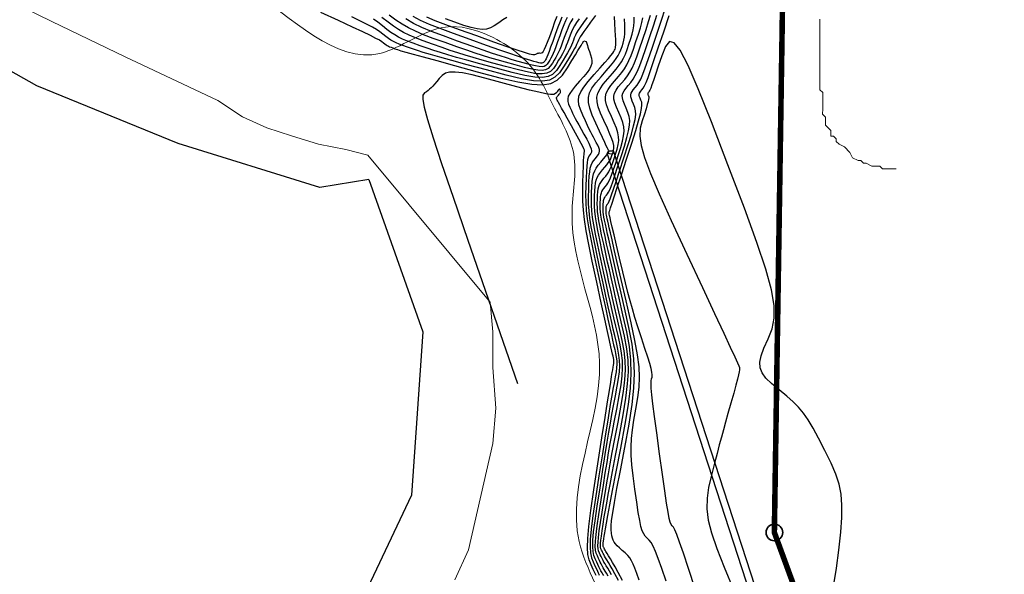
# Model space of a CAD drawing. Units: millimetres. Extents: x -4290724 to 465266005, y -120548 to 4176198.
# Drawn here: x 1136143 to 1207115, y 1434258 to 1474277 of the extents above; entities that cross this region are included whole.
import ezdxf

# ---------------------------------------------------------------- set-up
doc = ezdxf.new("R2010")
doc.units = ezdxf.units.MM
doc.header["$LTSCALE"] = 7.5
doc.header["$MEASUREMENT"] = 0
for name, color, linetype in [('CERCAS', 7, 'Continuous'), ('CVL_CURV_D', 8, 'Continuous'), ('CVL_CURV_G', 3, 'Continuous'), ('DETALL', 7, 'Continuous'), ('MAESTRAS', 7, 'Continuous'), ('RIOS_ARROYOS_PERMANENTES', 7, 'Continuous')]:
    doc.layers.add(name, color=color, linetype=linetype)
doc.layers.add('DRENAJE', color=160, linetype='Continuous', lineweight=35)
doc.linetypes.add('RAYACONTX', pattern='A,0.8,["X",Standard,S=0.08,R=0,X=0.025,Y=-0.04],0', length=0.8)

msp = doc.modelspace()

# ---------------------------------------------------------------- linework, layer by layer
at = {"layer": 'CERCAS', "color": 32, "linetype": 'RAYACONTX', "ltscale": 10}
for points in [[(1161309.17102, 1462755.52727), (1157772.69856, 1462176.96668), (1147570.83421, 1465350.27742), (1137371.93169, 1469505.62356), (1126197.68536, 1475824.4089), (1072338.7472, 1523517.79366), (1065265.20992, 1522164.26539), (1047574.55452, 1516521.76329), (1012989.9865, 1508966.12459), (988445.26799, 1509629.37814), (983507.53539, 1500216.64469), (978335.5195, 1478234.45029), (980237.63326, 1457802.19124), (993941.02056, 1443619.42329), (1009989.61652, 1425697.81369), (1013895.13834, 1418418.90651), (1011921.94086, 1415282.31579), (973854.21318, 1424824.75383), (968956.16898, 1428571.29484), (977834.3729, 1442293.13891), (980407.94119, 1449159.6874), (979640.81663, 1455250.67596), (980237.63326, 1457802.19124)], [(1161309.17102, 1462755.52727), (1161309.17102, 1462755.52727), (1165203.43791, 1451744.88554), (1164382.40819, 1439962.82969), (1116159.61933, 1337975.65841), (1118348.03555, 1336839.7254)]]:
    msp.add_lwpolyline(points, dxfattribs=at)
at = {"layer": 'CVL_CURV_D', "linetype": 'Continuous'}
for points, elevation in [([(1157832.15154, 1474822.55982), (1159102.43968, 1474233.02292), (1160097.3278, 1473769.28623), (1160854.00752, 1473413.23439), (1161409.67044, 1473146.75201), (1161801.50819, 1472951.72372), (1162066.71239, 1472810.03416), (1162242.47464, 1472703.56795), (1162365.98656, 1472614.20972), (1162467.0686, 1472535.58056), (1162555.28195, 1472470.99236), (1162637.42937, 1472416.8659), (1162720.31359, 1472369.62197), (1162810.73735, 1472325.68138), (1162915.5034, 1472281.46492), (1163041.41448, 1472233.39339), (1163195.27334, 1472177.88757), (1163379.99335, 1472115.00507), (1163626.36248, 1472038.14065), (1163982.99535, 1471933.7209), (1164498.50659, 1471788.17239), (1165221.51082, 1471587.92168), (1166200.62267, 1471319.39535), (1167484.45677, 1470969.01998), (1169121.62774, 1470523.22213), (1170762.25144, 1470089.12738), (1172059.56229, 1469784.43182), (1173066.85282, 1469611.41785), (1173837.41553, 1469572.36783), (1174424.54293, 1469669.56415), (1174881.52752, 1469905.28919), (1175261.66182, 1470281.82532), (1175618.23834, 1470801.45492), (1175942.04253, 1471330.17985), (1176194.25901, 1471742.21715), (1176383.77908, 1472052.1719), (1176519.49402, 1472274.6492), (1176610.29511, 1472424.25416), (1176665.07364, 1472515.59186), (1176692.72088, 1472563.26741), (1176702.12813, 1472581.8859), (1176811.54422, 1472745.69383), (1176976.02805, 1472691.13104), (1176996.98612, 1472628.74824), (1177017.85968, 1472565.90456), (1177041.15685, 1472494.8317), (1177069.38579, 1472407.76139), (1177105.05462, 1472296.92534), (1177150.67148, 1472154.55525), (1177208.74451, 1471972.88285), (1177281.78184, 1471744.13984), (1177348.20542, 1471509.55717), (1177380.46351, 1471305.09126), (1177372.10369, 1471115.06203), (1177316.67353, 1470923.78939), (1177207.72061, 1470715.59325), (1177038.79251, 1470474.79355), (1176803.43682, 1470185.71018), (1176495.20111, 1469832.66308), (1176187.53177, 1469479.80473), (1175954.38675, 1469191.45809), (1175790.08097, 1468952.19882), (1175688.92935, 1468746.60254), (1175645.24681, 1468559.24491), (1175653.34827, 1468374.70156), (1175707.54865, 1468177.54813), (1175802.16287, 1467952.36027), (1175907.07439, 1467726.82294), (1176001.46742, 1467528.30543), (1176093.60807, 1467340.90992), (1176191.76241, 1467148.73856), (1176304.19654, 1466935.89351), (1176439.17655, 1466686.47693), (1176604.96852, 1466384.59097), (1176809.83855, 1466014.33781), (1177011.26171, 1465646.79175), (1177163.59976, 1465355.47224), (1177270.44882, 1465128.14913), (1177335.40505, 1464952.59226), (1177362.06455, 1464816.57149), (1177354.02347, 1464707.85667), (1177314.87794, 1464614.21765), (1177248.22408, 1464523.42427), (1177177.09985, 1464428.02856), (1177120.50541, 1464316.42556), (1177075.98026, 1464170.1497), (1177041.06389, 1463970.73539), (1177013.29577, 1463699.71707), (1176990.2154, 1463338.62914), (1176969.36227, 1462869.00603), (1176948.27585, 1462272.38216), (1176934.41536, 1461650.75663), (1176941.76661, 1461083.54641), (1176977.65905, 1460518.4127), (1177049.42211, 1459903.01671), (1177164.38525, 1459185.01964), (1177329.87789, 1458312.08272), (1177553.22947, 1457231.86713), (1177841.76944, 1455892.03409), (1178132.10789, 1454558.12856), (1178362.47936, 1453501.04934), (1178542.64993, 1452676.48847), (1178682.3857, 1452040.13795), (1178791.45275, 1451547.6898), (1178879.61719, 1451154.83603), (1178956.6451, 1450817.26866), (1179032.30257, 1450490.67971), (1179100.50997, 1450182.16542), (1179148.45854, 1449915.14755), (1179175.82072, 1449669.80639), (1179182.26894, 1449426.32219), (1179167.47564, 1449164.87524), (1179131.11327, 1448865.64581), (1179072.85425, 1448508.81416), (1178992.37102, 1448074.56058), (1178905.48803, 1447614.27389), (1178822.24933, 1447155.82917), (1178733.65673, 1446644.13603), (1178630.71201, 1446024.10409), (1178504.41699, 1445240.64297), (1178345.77348, 1444238.66228), (1178145.78328, 1442963.07165), (1177895.44819, 1441358.78069), (1177649.27115, 1439757.56757), (1177465.51077, 1438493.99047), (1177340.80235, 1437517.12897), (1177271.78117, 1436776.06269), (1177255.08255, 1436219.87122), (1177287.34177, 1435797.63418), (1177365.19414, 1435458.43115), (1177485.27495, 1435151.34175), (1177610.81992, 1434875.53374), (1177710.00013, 1434658.42905), (1177786.85393, 1434491.48851), (1177845.41967, 1434366.17297), (1177889.7357, 1434273.94328), (1177923.84037, 1434206.26026)], 1866400), ([(1182732.25659, 1433762.81106), (1182421.61512, 1434686.98249), (1182173.96508, 1435392.60152), (1181975.04297, 1435914.8504), (1181810.58528, 1436288.91141), (1181666.32851, 1436549.96678), (1181528.00914, 1436733.19878), (1181381.36368, 1436873.78967), (1181239.83858, 1437009.79025), (1181121.50515, 1437175.10522), (1181019.03714, 1437398.69773), (1180925.10831, 1437709.53088), (1180832.39242, 1438136.5678), (1180733.56323, 1438708.77162), (1180621.29449, 1439455.10547), (1180488.25997, 1440404.53246), (1180361.07159, 1441367.58747), (1180271.62163, 1442167.11454), (1180220.50444, 1442850.54057), (1180208.31432, 1443465.29245), (1180235.64562, 1444058.79706), (1180303.09265, 1444678.4813), (1180411.24975, 1445371.77206), (1180560.71124, 1446186.09623), (1180705.52112, 1447012.59926), (1180795.52195, 1447753.42685), (1180825.00587, 1448472.50628), (1180788.26504, 1449233.76484), (1180679.59161, 1450101.12981), (1180493.27773, 1451138.52845), (1180223.61554, 1452409.88805), (1179864.89721, 1453979.13589), (1179502.33519, 1455536.02858), (1179217.67024, 1456759.16327), (1178999.98693, 1457695.728), (1178838.36985, 1458392.91083), (1178721.90358, 1458897.8998), (1178639.67268, 1459257.88297), (1178580.76175, 1459520.04839), (1178534.25536, 1459731.58412), (1178495.07092, 1459913.53675), (1178464.73922, 1460060.23269), (1178442.26491, 1460178.77968), (1178426.65263, 1460276.28546), (1178416.90703, 1460359.85775), (1178412.03275, 1460436.60431), (1178411.03443, 1460513.63286), (1178412.91672, 1460598.05114), (1178416.29907, 1460679.68614), (1178421.15583, 1460745.85095), (1178428.52399, 1460799.88239), (1178439.44053, 1460845.11734), (1178454.94244, 1460884.89263), (1178476.06671, 1460922.54511), (1178503.85031, 1460961.41164), (1178539.33024, 1461004.82907), (1178581.00013, 1461065.78093), (1178632.94453, 1461173.08831), (1178704.58683, 1461353.84441), (1178805.3504, 1461635.14239), (1178944.65864, 1462044.07543), (1179131.9349, 1462607.73673), (1179376.60258, 1463353.21945), (1179688.08505, 1464307.61679), (1179996.88141, 1465265.44655), (1180231.06456, 1466024.32684), (1180396.41862, 1466616.00123), (1180498.72773, 1467072.21328), (1180543.776, 1467424.70658), (1180537.34754, 1467705.22469), (1180485.22649, 1467945.5112), (1180393.19696, 1468177.30968), (1180297.57164, 1468392.92985), (1180231.41539, 1468570.06881), (1180195.64061, 1468718.55113), (1180191.1597, 1468848.20141), (1180218.88506, 1468968.84423), (1180279.72909, 1469090.30418), (1180374.60419, 1469222.40586), (1180504.42276, 1469374.97384), (1180643.02122, 1469543.63965), (1180772.16627, 1469738.57478), (1180904.66564, 1469991.41377), (1181053.32709, 1470333.79118), (1181230.95837, 1470797.34154), (1181450.36724, 1471413.69942), (1181724.36145, 1472214.49935), (1182065.74874, 1473231.37588), (1182404.34956, 1474247.84211), (1182667.46751, 1475047.04051)], 1867800), ([(1177637.54051, 1474574.66077), (1177290.25509, 1474095.99824), (1177017.84348, 1473717.64089), (1176809.96017, 1473424.10039), (1176656.25968, 1473199.8884), (1176546.39652, 1473029.51657), (1176470.02521, 1472897.49658), (1176416.80024, 1472788.34008), (1176376.37614, 1472686.55875), (1176337.36377, 1472585.29243), (1176289.64912, 1472478.14615), (1176224.79936, 1472350.32936), (1176134.38169, 1472187.05146), (1176009.96327, 1471973.5219), (1175843.1113, 1471694.95009), (1175625.39296, 1471336.54546), (1175348.37542, 1470883.51744), (1175044.0063, 1470439.96831), (1174719.52855, 1470118.56192), (1174329.45239, 1469917.35007), (1173828.28801, 1469834.38455), (1173170.54561, 1469867.71713), (1172310.73539, 1470015.39963), (1171203.36756, 1470275.48383), (1169802.95231, 1470646.02152), (1168401.56979, 1471027.93916), (1167290.42644, 1471332.44188), (1166422.72197, 1471572.99946), (1165751.65606, 1471763.0817), (1165230.42842, 1471916.15839), (1164812.23872, 1472045.69931), (1164450.28667, 1472165.17426), (1164097.77195, 1472288.05302), (1163769.07348, 1472406.63363), (1163500.08162, 1472509.33191), (1163276.26323, 1472603.79435), (1163083.08519, 1472697.66742), (1162906.01437, 1472798.59762), (1162730.51761, 1472914.23143), (1162542.06181, 1473052.21532), (1162326.11381, 1473220.19579), (1162096.29483, 1473395.31345), (1161853.69741, 1473561.15545), (1161564.99547, 1473735.03802), (1161196.86291, 1473934.27739), (1160715.97366, 1474176.1898), (1160089.00162, 1474478.09149)], 1866600), ([(1177038.71396, 1474441.82939), (1176772.82753, 1474069.14158), (1176566.62678, 1473771.00169), (1176409.24646, 1473530.05858), (1176289.8213, 1473328.96115), (1176197.48603, 1473150.35825), (1176121.3754, 1472976.89878), (1176050.62415, 1472791.2316), (1175982.00666, 1472607.31745), (1175914.2246, 1472440.70045), (1175839.30361, 1472276.40456), (1175749.26935, 1472099.45372), (1175636.14747, 1471894.8719), (1175491.9636, 1471647.68303), (1175308.74339, 1471342.91107), (1175078.51249, 1470965.57997), (1174826.35077, 1470598.11131), (1174557.52959, 1470331.83466), (1174234.36186, 1470165.13599), (1173819.16049, 1470096.40126), (1173274.2384, 1470124.01642), (1172561.90849, 1470246.36745), (1171644.48369, 1470461.84029), (1170484.27689, 1470768.82091), (1169318.6828, 1471086.85834), (1168380.23021, 1471345.4884), (1167623.93312, 1471558.07725), (1167004.80554, 1471737.99102), (1166477.86148, 1471898.59588), (1165998.11496, 1472053.25797), (1165520.57998, 1472215.34345), (1165000.27055, 1472398.21847), (1164496.73247, 1472579.87388), (1164084.65983, 1472737.1989), (1163741.78912, 1472881.90731), (1163445.8568, 1473025.71288), (1163174.59936, 1473180.32935), (1162905.75328, 1473357.4705), (1162617.05502, 1473568.85008), (1162286.24107, 1473826.18186), (1161950.11502, 1474087.05896), (1161640.68243, 1474312.27674)], 1866800), ([(1176002.45363, 1474358.18448), (1175871.50117, 1474130.25816), (1175755.38943, 1473898.57503), (1175644.42059, 1473645.09434), (1175528.89678, 1473351.77534), (1175399.12016, 1473000.5773), (1175271.29243, 1472651.36749), (1175163.37555, 1472365.80905), (1175068.31211, 1472128.55496), (1174979.04469, 1471924.25824), (1174888.51585, 1471737.57189), (1174789.66818, 1471553.1489), (1174675.44425, 1471355.64228), (1174538.78665, 1471129.70502), (1174391.03971, 1470914.3973), (1174233.53165, 1470758.38013), (1174044.18079, 1470660.70783), (1173800.90545, 1470620.43468), (1173481.62398, 1470636.615), (1173064.2547, 1470708.30307), (1172526.71594, 1470834.5532), (1171846.92603, 1471014.4197), (1171152.90884, 1471204.69671), (1170559.83775, 1471371.58146), (1170026.35542, 1471528.23281), (1169511.10449, 1471687.80965), (1168972.72762, 1471863.47085), (1168369.86744, 1472068.37529), (1167661.1666, 1472315.68184), (1166805.26776, 1472618.54938), (1165952.05045, 1472926.35436), (1165253.81626, 1473192.93288), (1164672.84088, 1473438.13324), (1164171.40002, 1473681.80378), (1163711.76935, 1473943.7928), (1163256.2246, 1474243.94863), (1162767.04144, 1474602.11959)], 1867200), ([(1175602.62852, 1474430.35795), (1175488.1735, 1474183.38197), (1175367.88786, 1473892.46238), (1175232.65747, 1473539.21363), (1175073.36817, 1473105.25015), (1174915.93531, 1472673.39251), (1174787.95103, 1472328.36334), (1174682.81636, 1472054.63017), (1174593.93235, 1471836.66051), (1174514.70004, 1471658.92189), (1174438.52047, 1471505.88184), (1174358.79469, 1471362.00789), (1174268.92372, 1471211.76755), (1174173.38419, 1471072.54029), (1174071.53268, 1470971.65287), (1173949.09025, 1470908.49375), (1173791.77793, 1470882.45139), (1173585.31677, 1470892.91428), (1173315.4278, 1470939.27088), (1172967.83206, 1471020.90966), (1172528.2506, 1471137.21909), (1172070.02185, 1471263.6159), (1171649.64152, 1471384.62798), (1171227.56657, 1471513.3106), (1170764.25397, 1471662.71897), (1170220.16068, 1471845.90834), (1169555.74368, 1472075.93394), (1168731.45991, 1472365.85103), (1167707.76636, 1472728.71483), (1166679.70944, 1473099.5946), (1165838.39448, 1473420.79986), (1165138.36677, 1473716.24621), (1164534.17162, 1474009.84923), (1163980.35435, 1474325.52453)], 1867400), ([(1175220.95757, 1474468.18892), (1175091.35514, 1474139.83043), (1174936.41815, 1473726.65191), (1174747.61617, 1473209.923), (1174560.5782, 1472695.41753), (1174412.52651, 1472290.91764), (1174297.32061, 1471980.70537), (1174208.82002, 1471749.06277), (1174140.88423, 1471580.27189), (1174087.37277, 1471458.61478), (1174042.14512, 1471368.37349), (1173999.0608, 1471293.83008), (1173955.72866, 1471230.68329), (1173909.53372, 1471184.92561), (1173853.99972, 1471156.27966), (1173782.65041, 1471144.46811), (1173689.00956, 1471149.21357), (1173566.6009, 1471170.23869), (1173408.94819, 1471207.26612), (1173209.57518, 1471260.01848), (1172987.13487, 1471322.53508), (1172739.44529, 1471397.67451), (1172428.77772, 1471498.38838), (1172017.40345, 1471637.62828), (1171467.59375, 1471828.34582), (1170741.61992, 1472083.4926), (1169801.75323, 1472416.02022), (1168610.26497, 1472838.88028), (1167412.77234, 1473268.56018), (1166449.46924, 1473627.70722), (1165674.492, 1473938.51278), (1165041.97696, 1474223.16826), (1164506.06045, 1474503.86507)], 1867600), ([(1174857.12157, 1474503.75602), (1174703.859, 1474089.56424), (1174513.01387, 1473565.76362), (1174322.41938, 1473044.11417), (1174170.13516, 1472638.31889), (1174049.30178, 1472334.27744), (1173953.05983, 1472117.88951), (1173874.54988, 1471975.05476), (1173806.91251, 1471891.67286), (1173743.28831, 1471853.64348), (1173676.81784, 1471846.86629), (1173613.27181, 1471849.92894), (1173561.06235, 1471850.30666), (1173517.29217, 1471847.23051), (1173479.06399, 1471839.93154), (1173443.48053, 1471827.64083), (1173407.64453, 1471809.58942), (1173368.65869, 1471785.00838), (1173323.62573, 1471753.12876), (1173255.09203, 1471729.96887), (1173124.37745, 1471739.42284), (1172896.745, 1471792.53557), (1172537.45765, 1471900.3519), (1172011.77841, 1472073.91671), (1171284.97027, 1472324.27488), (1170322.29623, 1472662.47125), (1169089.01928, 1473099.55071), (1167849.82072, 1473542.652), (1166864.03331, 1473904.35296), (1166088.89724, 1474203.85708), (1165481.65267, 1474460.36784)], 1867800), ([(1178238.7463, 1434170.68466), (1178178.57801, 1434275.69768), (1178126.85289, 1434362.9233), (1178079.42419, 1434442.83109), (1178036.02582, 1434519.28094), (1177992.61287, 1434600.50352), (1177945.14038, 1434694.7295), (1177889.56344, 1434810.18954), (1177821.83711, 1434955.11431), (1177737.91646, 1435137.73448), (1177633.75656, 1435366.28071), (1177534.63226, 1435619.77685), (1177470.3667, 1435899.78214), (1177443.73735, 1436248.33034), (1177457.52173, 1436707.45524), (1177514.49733, 1437319.19058), (1177617.44163, 1438125.57014), (1177769.13213, 1439168.62768), (1177972.34634, 1440490.39697), (1178180.26223, 1441821.3448), (1178350.30449, 1442900.22824), (1178491.62066, 1443781.51651), (1178613.35824, 1444519.6788), (1178724.66478, 1445169.18432), (1178834.6878, 1445784.50227), (1178952.57482, 1446420.10186), (1179087.47337, 1447130.45228), (1179216.00629, 1447823.96173), (1179309.04682, 1448393.8272), (1179367.11808, 1448871.70107), (1179390.74319, 1449289.23575), (1179380.44528, 1449678.08364), (1179336.74747, 1450069.89715), (1179260.17289, 1450496.32866), (1179151.24466, 1450989.03059), (1179034.60083, 1451491.37722), (1178927.91048, 1451955.45421), (1178821.24335, 1452425.98097), (1178704.66915, 1452947.67693), (1178568.25759, 1453565.26152), (1178402.07841, 1454323.45415), (1178196.2013, 1455266.97425), (1177940.696, 1456440.54124), (1177687.77825, 1457614.96279), (1177492.00093, 1458561.81843), (1177346.93948, 1459326.98536), (1177246.16933, 1459956.34081), (1177183.2659, 1460495.76199), (1177151.80463, 1460991.12611), (1177145.36094, 1461488.31038), (1177157.51026, 1462033.19201), (1177177.31945, 1462557.72301), (1177200.77396, 1462975.47415), (1177231.8271, 1463304.75082), (1177274.43218, 1463563.8584), (1177332.54252, 1463771.10227), (1177410.11144, 1463944.78782), (1177511.09225, 1464103.22043), (1177639.43827, 1464264.70549), (1177765.28046, 1464419.60477), (1177856.48829, 1464552.33163), (1177913.6228, 1464672.26879), (1177937.24503, 1464788.79897), (1177927.91602, 1464911.30491), (1177886.19681, 1465049.16932), (1177812.64845, 1465211.77493), (1177707.83197, 1465408.50448), (1177596.72979, 1465610.23664), (1177498.64688, 1465792.3686), (1177405.62817, 1465971.06082), (1177309.71858, 1466162.47377), (1177202.96303, 1466382.76792), (1177077.40643, 1466648.10373), (1176925.09371, 1466974.64166), (1176738.06979, 1467378.54219), (1176561.85758, 1467788.2891), (1176451.74541, 1468137.6468), (1176414.42633, 1468450.69666), (1176456.59339, 1468751.52006), (1176584.93962, 1469064.19837), (1176806.15808, 1469412.81298), (1177126.94181, 1469821.44525), (1177553.98385, 1470314.17656), (1177985.20989, 1470800.27785), (1178322.32469, 1471183.03167), (1178577.68994, 1471477.53679), (1178763.66733, 1471698.89197), (1178892.61852, 1471862.19599), (1178976.90522, 1471982.54763), (1179028.88909, 1472075.04566), (1179060.93183, 1472154.78885), (1179083.78941, 1472234.63141), (1179099.92155, 1472327.5173), (1179109.24553, 1472448.67994), (1179111.67862, 1472613.35272), (1179107.13812, 1472836.76906), (1179095.54129, 1473134.16235), (1179076.80542, 1473520.766), (1179050.84778, 1474011.81342), (1179023.88901, 1474503.02943)], 1866600), ([(1178559.14534, 1434120.15132), (1178442.4795, 1434329.68354), (1178353.03224, 1434485.79778), (1178276.13674, 1434615.46896), (1178207.07634, 1434731.0774), (1178148.21128, 1434832.30161), (1178095.49003, 1434927.06376), (1178044.86109, 1435023.28602), (1177992.27295, 1435128.89057), (1177933.67409, 1435251.79957), (1177865.013, 1435399.93522), (1177782.23817, 1435581.21967), (1177704.07038, 1435781.12254), (1177653.39162, 1436001.93009), (1177632.39216, 1436276.78946), (1177643.26229, 1436638.84778), (1177688.1923, 1437121.25218), (1177769.37248, 1437757.14981), (1177888.99311, 1438579.68778), (1178049.24448, 1439622.01325), (1178214.74118, 1440679.61795), (1178354.8355, 1441561.7942), (1178478.82432, 1442322.39005), (1178596.00448, 1443015.25351), (1178715.67284, 1443694.2326), (1178847.12626, 1444413.17537), (1178999.6616, 1445225.92982), (1179182.57572, 1446186.34399), (1179359.15833, 1447139.10931), (1179486.98037, 1447922.00859), (1179566.76051, 1448578.5269), (1179599.21744, 1449152.14931), (1179585.06984, 1449686.3609), (1179525.03641, 1450224.64674), (1179419.83582, 1450810.49191), (1179270.18676, 1451487.38147), (1179112.55655, 1452165.48578), (1178976.20377, 1452756.07239), (1178851.03395, 1453304.27214), (1178726.9526, 1453855.21592), (1178593.86526, 1454454.03456), (1178441.67745, 1455145.85895), (1178260.29471, 1455975.81994), (1178039.62256, 1456989.04838), (1177822.32703, 1457998.05845), (1177654.12398, 1458811.55414), (1177529.49372, 1459468.95108), (1177442.91655, 1460009.66492), (1177388.87276, 1460473.11128), (1177361.84265, 1460898.70581), (1177356.30652, 1461325.86412), (1177366.74467, 1461794.00187), (1177385.27664, 1462246.43999), (1177411.33252, 1462612.31917), (1177450.35842, 1462909.78458), (1177507.80047, 1463156.9814), (1177589.10477, 1463372.05484), (1177699.71746, 1463573.15008), (1177845.08464, 1463778.4123), (1178030.65245, 1464005.9867), (1178215.68299, 1464224.99189), (1178358.95312, 1464396.80659), (1178465.18106, 1464527.96608), (1178539.08502, 1464625.00568), (1178585.38321, 1464694.46068), (1178608.79387, 1464742.86639), (1178614.03519, 1464776.75811), (1178605.82539, 1464802.67114), (1178588.49106, 1464835.8823), (1178558.11722, 1464898.26027), (1178507.05981, 1465006.22814), (1178427.67476, 1465176.20899), (1178312.31799, 1465424.62592), (1178153.34544, 1465767.90202), (1177943.11304, 1466222.46039), (1177673.97671, 1466804.7241), (1177412.73324, 1467395.16688), (1177233.30847, 1467881.65), (1177138.75188, 1468291.67787), (1177132.11295, 1468652.75489), (1177216.44118, 1468992.38548), (1177394.78606, 1469338.07405), (1177670.19706, 1469717.32501), (1178045.72367, 1470157.64277), (1178428.17845, 1470590.83815), (1178730.63162, 1470942.28886), (1178965.51923, 1471229.84962), (1179145.27729, 1471471.37517), (1179282.34183, 1471684.72025), (1179389.14889, 1471887.7396), (1179478.13448, 1472098.28794), (1179561.73465, 1472334.22002), (1179637.09858, 1472572.34388), (1179693.93632, 1472791.44725), (1179733.52513, 1473012.35437), (1179757.14228, 1473255.8895), (1179766.06503, 1473542.87688), (1179761.57066, 1473894.14077), (1179744.93643, 1474330.5054)], 1866800), ([(1179305.33782, 1433821.247), (1179042.98872, 1434300.97577), (1178849.9459, 1434647.68129), (1178701.9407, 1434905.99798), (1178574.70444, 1435120.56027), (1178462.38065, 1435307.57003), (1178372.58219, 1435458.34296), (1178301.24436, 1435580.18424), (1178244.30252, 1435680.39906), (1178197.69197, 1435766.29262), (1178157.34805, 1435845.1701), (1178119.20608, 1435924.33669), (1178079.20139, 1436011.09758), (1178042.94662, 1436103.81393), (1178019.44146, 1436206.22601), (1178009.70176, 1436333.7077), (1178014.74341, 1436501.63287), (1178035.58226, 1436725.3754), (1178073.23419, 1437020.30915), (1178128.71508, 1437401.80799), (1178203.04078, 1437885.24581), (1178283.69908, 1438396.16424), (1178363.89753, 1438884.92612), (1178453.23164, 1439404.13712), (1178561.29694, 1440006.40292), (1178697.68895, 1440744.32917), (1178872.00319, 1441670.52156), (1179093.83518, 1442837.58574), (1179372.78043, 1444298.12739), (1179645.46242, 1445769.40445), (1179842.84747, 1446978.37137), (1179966.04537, 1447992.17855), (1180016.16594, 1448877.97643), (1179994.31897, 1449702.91542), (1179901.61428, 1450534.14594), (1179739.16167, 1451438.81841), (1179508.07094, 1452484.08324), (1179268.46801, 1453513.7029), (1179072.79036, 1454357.30874), (1178910.61514, 1455060.85449), (1178771.5195, 1455670.29388), (1178645.08059, 1456231.58066), (1178520.87554, 1456790.66856), (1178388.48153, 1457393.51132), (1178237.47568, 1458086.06268), (1178091.42458, 1458764.24977), (1177978.37008, 1459311.02556), (1177894.6022, 1459752.88252), (1177836.41098, 1460116.31314), (1177800.08647, 1460427.80987), (1177781.91869, 1460713.86521), (1177778.19768, 1461000.97162), (1177785.21349, 1461315.62157), (1177797.82044, 1461619.89751), (1177815.92291, 1461866.51178), (1177843.38605, 1462067.90172), (1177884.07498, 1462236.50469), (1177941.85482, 1462384.75803), (1178020.59071, 1462525.09911), (1178124.14778, 1462669.96527), (1178256.39115, 1462831.79386), (1178390.83593, 1462994.94053), (1178502.98557, 1463144.95148), (1178599.68776, 1463296.04984), (1178687.79016, 1463462.45878), (1178774.14047, 1463658.40142), (1178865.58635, 1463898.10091), (1178968.97547, 1464195.78041), (1179091.15553, 1464565.66306), (1179206.46898, 1464941.53361), (1179283.05622, 1465262.58523), (1179318.46179, 1465551.15373), (1179310.23022, 1465829.57489), (1179255.90607, 1466120.18448), (1179153.03387, 1466445.3183), (1178999.15816, 1466827.31214), (1178791.82349, 1467288.50178), (1178587.73845, 1467748.6817), (1178446.54675, 1468126.73441), (1178370.19566, 1468443.62768), (1178360.63244, 1468720.32931), (1178419.80434, 1468977.80708), (1178549.65861, 1469237.0288), (1178752.14251, 1469518.96224), (1179029.2033, 1469844.5752), (1179314.11556, 1470171.95875), (1179547.24548, 1470460.80323), (1179741.17779, 1470734.47528), (1179908.49721, 1471016.34157), (1180061.78845, 1471329.76877), (1180213.63623, 1471698.12353), (1180376.62527, 1472144.7725), (1180563.34028, 1472693.08236), (1180743.99897, 1473242.54317), (1180883.3488, 1473693.68455), (1180985.76913, 1474071.43252), (1181055.63934, 1474400.71307)], 1867200), ([(1179599.15845, 1433816.75739), (1179284.91042, 1434391.38799), (1179053.67911, 1434806.68016), (1178876.39493, 1435116.09808), (1178723.98829, 1435373.10593), (1178590.03281, 1435595.81635), (1178484.76764, 1435771.36363), (1178404.12153, 1435906.74448), (1178344.02323, 1436008.95559), (1178300.40148, 1436084.99365), (1178269.18503, 1436141.85536), (1178246.30262, 1436186.53743), (1178227.683, 1436226.03654), (1178212.38474, 1436265.15962), (1178202.46638, 1436308.37397), (1178198.35657, 1436362.16682), (1178200.48396, 1436433.02542), (1178209.27724, 1436527.437), (1178225.16505, 1436651.88882), (1178248.57606, 1436812.8681), (1178279.93892, 1437016.86209), (1178318.17803, 1437254.43739), (1178368.42854, 1437546.49208), (1178440.4353, 1437945.01066), (1178543.94317, 1438501.97763), (1178688.69701, 1439269.37746), (1178884.44165, 1440299.19465), (1179140.92196, 1441643.4137), (1179467.88279, 1443354.01909), (1179788.61447, 1445084.55203), (1180020.78102, 1446506.55276), (1180165.6878, 1447699.00438), (1180224.64019, 1448740.88999), (1180198.94354, 1449711.19268), (1180089.90322, 1450688.89554), (1179898.82459, 1451752.98165), (1179627.01303, 1452982.43412), (1179346.42373, 1454187.81146), (1179121.08365, 1455157.92692), (1178940.40574, 1455939.14566), (1178793.80295, 1456577.83286), (1178670.68825, 1457120.35371), (1178560.47459, 1457613.07336), (1178452.57493, 1458102.35701), (1178336.40224, 1458634.56982), (1178225.97336, 1459147.34543), (1178140.49312, 1459560.76127), (1178077.15644, 1459894.84824), (1178033.1582, 1460169.63724), (1178005.69332, 1460405.15917), (1177991.95671, 1460621.44491), (1177989.14327, 1460838.52536), (1177994.4479, 1461076.43143), (1178003.97998, 1461306.49372), (1178017.66722, 1461492.95817), (1178038.43203, 1461645.22861), (1178069.19683, 1461772.7089), (1178112.88403, 1461884.8029), (1178172.41604, 1461990.91444), (1178250.71529, 1462100.44739), (1178350.70418, 1462222.80559), (1178454.22399, 1462351.88733), (1178546.30522, 1462487.66376), (1178634.65411, 1462648.64803), (1178726.97691, 1462853.35331), (1178830.97986, 1463120.29275), (1178954.3692, 1463467.97952), (1179104.85118, 1463914.92676), (1179290.13204, 1464479.64763), (1179469.93979, 1465049.50459), (1179599.059, 1465516.4991), (1179677.78073, 1465906.1029), (1179706.39606, 1466243.78768), (1179685.19604, 1466555.02518), (1179614.47176, 1466865.2871), (1179494.51427, 1467200.04516), (1179325.61465, 1467584.77108), (1179157.68284, 1467963.43109), (1179041.50296, 1468274.51254), (1178978.67731, 1468535.26883), (1178970.80819, 1468762.95334), (1179019.49791, 1468974.81947), (1179126.34877, 1469188.12059), (1179292.96307, 1469420.11011), (1179520.94312, 1469688.04141), (1179757.08411, 1469962.51905), (1179955.55241, 1470220.06041), (1180129.00707, 1470486.78811), (1180290.10717, 1470788.82478), (1180451.51176, 1471152.29303), (1180625.8799, 1471603.31549), (1180825.87066, 1472168.01479), (1181064.1431, 1472872.51354), (1181297.44917, 1473577.64282), (1181478.05503, 1474144.8032), (1181611.89113, 1474600.97159)], 1867400), ([(1180784.56359, 1433847.57787), (1180627.23829, 1434318.51365), (1180491.62466, 1434696.14926), (1180367.84974, 1434998.01122), (1180246.04056, 1435241.62607), (1180116.32415, 1435444.52031), (1179968.82755, 1435624.22049), (1179793.67779, 1435798.25312), (1179581.00191, 1435984.14473), (1179370.84589, 1436164.69135), (1179205.53177, 1436317.86127), (1179078.60059, 1436453.93941), (1178983.59341, 1436583.2107), (1178914.05129, 1436715.96006), (1178863.51527, 1436862.47241), (1178825.52643, 1437033.03268), (1178793.6258, 1437237.92578), (1178772.31259, 1437472.61843), (1178775.64883, 1437759.49304), (1178811.51982, 1438149.20811), (1178887.81086, 1438692.42214), (1179012.40725, 1439439.79363), (1179193.19429, 1440441.98108), (1179438.05728, 1441749.64297), (1179754.88153, 1443413.43781), (1180065.83162, 1445100.7965), (1180287.76648, 1446500.4334), (1180420.61288, 1447694.93223), (1180464.2976, 1448766.87669), (1180418.7474, 1449798.85049), (1180283.88908, 1450873.43734), (1180059.64939, 1452073.22094), (1179745.95512, 1453480.78501), (1179424.37946, 1454861.92002), (1179169.37694, 1455958.54509), (1178970.19634, 1456817.43683), (1178816.0864, 1457485.37185), (1178696.29591, 1458009.12675), (1178600.07364, 1458435.47817), (1178516.66834, 1458811.2027), (1178435.3288, 1459183.07697), (1178360.52214, 1459530.44109), (1178302.61617, 1459810.49698), (1178259.71067, 1460036.81396), (1178229.90542, 1460222.96135), (1178211.30018, 1460382.50846), (1178201.99473, 1460529.02461), (1178200.08885, 1460676.07911), (1178203.68231, 1460837.24128), (1178210.13953, 1460993.08993), (1178219.41153, 1461119.40456), (1178233.47801, 1461222.5555), (1178254.31868, 1461308.91312), (1178283.91324, 1461384.84776), (1178324.24137, 1461456.72978), (1178377.2828, 1461530.92952), (1178445.01721, 1461613.81733), (1178517.61206, 1461708.83413), (1178589.62488, 1461830.37603), (1178669.62047, 1462001.24622), (1178766.16366, 1462244.24785), (1178887.81925, 1462582.18409), (1179043.15205, 1463037.85812), (1179240.72688, 1463634.07311), (1179489.10854, 1464393.63221), (1179733.4106, 1465157.47557), (1179915.06178, 1465770.41297), (1180037.09968, 1466261.05206), (1180102.56189, 1466658.00048), (1180114.48602, 1466989.86588), (1180075.90965, 1467285.2559), (1179989.87038, 1467572.77818), (1179859.40581, 1467881.04038), (1179727.62724, 1468178.18047), (1179636.45918, 1468422.29068), (1179587.15896, 1468626.90998), (1179580.98395, 1468805.57737), (1179619.19149, 1468971.83185), (1179703.03893, 1469139.21239), (1179833.78363, 1469321.25798), (1180012.68294, 1469531.50763), (1180200.05267, 1469753.07935), (1180363.85934, 1469979.3176), (1180516.83636, 1470239.10094), (1180671.71713, 1470561.30798), (1180841.23507, 1470974.81729), (1181038.12357, 1471508.50745), (1181275.11606, 1472191.25707), (1181564.94592, 1473051.94471), (1181850.89936, 1473912.74246), (1182072.76127, 1474595.92185)], 1867600), ([(1187195.23356, 1463808.86104), (1186002.56846, 1466910.32205), (1185058.55071, 1469277.357), (1184324.04515, 1470974.41889), (1183759.91659, 1472065.96069), (1183327.02984, 1472616.43538), (1182986.24973, 1472690.29596), (1182698.44108, 1472351.9954), (1182424.46871, 1471665.98669), (1182173.71121, 1470916.63865), (1181976.51545, 1470331.11037), (1181825.19867, 1469888.04025), (1181712.07809, 1469566.06671), (1181629.47094, 1469343.82813), (1181569.69446, 1469199.96293), (1181525.06586, 1469113.10951), (1181487.90239, 1469061.90627), (1181456.24531, 1469024.7016), (1181433.10942, 1468992.48777), (1181418.27222, 1468962.86899), (1181411.51121, 1468933.44947), (1181412.60391, 1468901.83343), (1181421.32781, 1468865.62508), (1181437.46044, 1468822.42862), (1181460.77928, 1468769.84828), (1181481.5491, 1468708.19196), (1181487.73234, 1468629.56995), (1181475.65299, 1468519.28996), (1181441.63506, 1468362.65976), (1181382.00254, 1468144.98706), (1181293.07943, 1467851.5796), (1181171.18975, 1467467.74513), (1181012.65748, 1466978.79137), (1180876.28338, 1466442.49165), (1180840.88201, 1465873.85519), (1180932.79812, 1465194.0436), (1181178.37645, 1464324.21846), (1181603.96174, 1463185.54136), (1182235.89872, 1461699.17391), (1183100.53214, 1459786.2777), (1184224.20674, 1457368.01432), (1185351.44611, 1454958.42517), (1186229.99367, 1453079.38644), (1186891.02386, 1451663.81191), (1187365.71112, 1450644.61535), (1187685.22988, 1449954.71055), (1187880.75459, 1449527.01127), (1187983.4597, 1449294.43131), (1188024.51965, 1449189.88443), (1188038.82268, 1449119.23184), (1188037.08955, 1449018.94891), (1188014.2434, 1448867.87071), (1187965.20737, 1448644.83229), (1187884.90462, 1448328.66872), (1187768.25831, 1447898.21506), (1187610.19158, 1447332.30638), (1187405.62759, 1446609.77774), (1187196.31896, 1445871.39851), (1187019.73287, 1445243.62142), (1186864.36426, 1444683.80656), (1186718.70808, 1444149.31399), (1186571.25925, 1443597.50381), (1186410.51274, 1442985.73608), (1186224.96349, 1442271.37089), (1186003.10643, 1441411.76832), (1185799.50297, 1440533.26111), (1185685.20164, 1439745.10687), (1185673.42808, 1438979.05293), (1185777.4079, 1438166.84666), (1186010.36675, 1437240.2354), (1186385.53024, 1436130.96651), (1186916.12401, 1434770.78732), (1187615.37369, 1433091.44518)], 1868200), ([(1177684.14442, 1434172.78748), (1177598.16315, 1434361.74378), (1177483.72338, 1434613.333), (1177336.79334, 1434936.40279), (1177195.75602, 1435297.08546), (1177104.31685, 1435695.48622), (1177066.42775, 1436191.41211), (1177086.04062, 1436844.67014), (1177167.10737, 1437715.06736), (1177313.57992, 1438862.4108), (1177529.41017, 1440346.50747), (1177818.55004, 1442227.16441), (1178111.30433, 1444104.7985), (1178341.24247, 1445577.09632), (1178517.21333, 1446699.76943), (1178648.06578, 1447528.52939), (1178742.64867, 1448119.08775), (1178809.81087, 1448527.15608), (1178858.40125, 1448808.44593), (1178897.26866, 1449018.66888), (1178929.7022, 1449193.66659), (1178953.17972, 1449337.46441), (1178967.83321, 1449458.04941), (1178973.79469, 1449563.40863), (1178971.19615, 1449661.52913), (1178960.1696, 1449760.39795), (1178940.84705, 1449868.00217), (1178913.36048, 1449992.32882), (1178878.68937, 1450143.1601), (1178831.3239, 1450354.21786), (1178761.66215, 1450669.39863), (1178660.10224, 1451132.59897), (1178517.04227, 1451787.71542), (1178322.88031, 1452678.64454), (1178068.01449, 1453849.28287), (1177742.84288, 1455343.52695), (1177418.68069, 1456848.77147), (1177167.75484, 1458062.347), (1176981.83101, 1459043.05392), (1176852.6749, 1459849.6926), (1176772.05219, 1460541.0634), (1176731.72859, 1461175.96671), (1176723.46977, 1461813.20288), (1176739.04144, 1462511.5723), (1176761.40508, 1463180.28905), (1176779.65684, 1463701.78412), (1176794.76444, 1464094.68331), (1176807.6956, 1464377.61239), (1176819.41801, 1464569.19712), (1176830.89939, 1464688.0633), (1176843.10745, 1464752.83668), (1176857.0099, 1464782.14306), (1176864.47542, 1464808.83053), (1176851.55865, 1464863.38172), (1176810.5063, 1464960.8742), (1176733.56506, 1465116.38555), (1176612.98163, 1465344.99335), (1176441.0027, 1465661.77516), (1176209.87497, 1466081.80857), (1175911.84513, 1466620.17114), (1175613.20725, 1467158.94531), (1175379.70621, 1467580.58525), (1175202.76491, 1467900.72619), (1175073.80624, 1468135.00334), (1174984.25311, 1468299.05192), (1174925.52841, 1468408.50714), (1174889.05506, 1468479.00421), (1174866.25596, 1468526.17836), (1174850.48692, 1468563.70967), (1174841.45352, 1468596.56857), (1174840.10328, 1468627.3258), (1174847.3837, 1468658.55207), (1174864.2423, 1468692.81812), (1174891.6266, 1468732.69466), (1174930.48411, 1468780.75243), (1174981.76233, 1468839.56216), (1175033.06882, 1468898.61051), (1175072.03664, 1468947.59971), (1175099.65162, 1468989.42377), (1175116.89955, 1469026.97672), (1175124.76624, 1469063.1526), (1175124.23751, 1469100.84544), (1175116.29915, 1469142.94926), (1175101.93698, 1469192.3581), (1175085.34419, 1469238.65131), (1175068.69921, 1469268.59416), (1175049.96572, 1469280.85951), (1175027.10738, 1469274.12022), (1174998.08789, 1469247.04916), (1174960.8709, 1469198.3192), (1174913.42009, 1469126.60319), (1174853.69914, 1469030.57401), (1174771.12466, 1468939.87924), (1174634.47134, 1468888.98463), (1174410.74001, 1468883.7903), (1174066.93148, 1468930.19639), (1173570.04658, 1469034.10302), (1172887.08611, 1469201.41032), (1171985.05091, 1469438.01841), (1170830.94179, 1469749.82741), (1169674.28901, 1470059.00981), (1168762.32534, 1470285.3657), (1168058.60536, 1470431.23657), (1167526.68364, 1470498.96395), (1167130.11476, 1470490.88934), (1166832.45328, 1470409.35426), (1166597.25379, 1470256.70021), (1166388.07086, 1470035.26871), (1166199.3582, 1469805.76695), (1166044.05881, 1469621.61286), (1165913.46119, 1469474.21406), (1165798.85382, 1469354.97817), (1165691.5252, 1469255.31279), (1165582.76383, 1469166.62554), (1165463.8582, 1469080.32403), (1165326.0968, 1468987.81588), (1165213.69709, 1468837.32073), (1165193.78387, 1468524.68288), (1165292.00661, 1467962.74691), (1165534.01482, 1467064.35741), (1165945.45799, 1465742.35897), (1166551.98561, 1463909.59616), (1167379.24718, 1461478.91358), (1168452.89218, 1458363.15581), (1172024.40791, 1448030.27531)], 1866200), ([(1194859.43519, 1433664.57717), (1195028.69987, 1434709.18944), (1195188.35817, 1436000.4351), (1195324.61701, 1437296.83255), (1195402.54832, 1438361.55348), (1195413.91143, 1439253.535), (1195350.46563, 1440031.71423), (1195203.97027, 1440755.02828), (1194966.18465, 1441482.41428), (1194628.8681, 1442272.80935), (1194183.77993, 1443185.15061), (1193724.74699, 1444080.59161), (1193333.00086, 1444805.02117), (1192981.40793, 1445394.47928), (1192642.83462, 1445885.00596), (1192290.14733, 1446312.64119), (1191896.21246, 1446713.42498), (1191433.89643, 1447123.39732), (1190876.06564, 1447578.59823), (1190333.53597, 1448029.42008), (1189930.94364, 1448422.30001), (1189661.88562, 1448787.34511), (1189519.95884, 1449154.66248), (1189498.76025, 1449554.35921), (1189591.88681, 1450016.5424), (1189792.93546, 1450571.31913), (1190095.50314, 1451248.79652), (1190385.23667, 1451980.09927), (1190536.19068, 1452744.96855), (1190524.57389, 1453646.43614), (1190326.59505, 1454787.53382), (1189918.46287, 1456271.29337), (1189276.38607, 1458200.74657), (1188376.5734, 1460678.9252), (1187195.23356, 1463808.86104)], 1868200)]:
    msp.add_lwpolyline(points, dxfattribs=dict(at, elevation=elevation))
at = {"layer": 'CVL_CURV_G', "linetype": 'Continuous'}
for points, elevation in [([(1176465.3861, 1474334.76815), (1176284.54021, 1474064.59308), (1176140.37381, 1473830.15837), (1176022.60537, 1473613.76809), (1175920.95331, 1473397.7263), (1175825.13609, 1473164.33706), (1175724.87215, 1472895.90445), (1175626.64954, 1472629.34247), (1175538.80007, 1472403.25475), (1175453.80786, 1472202.47976), (1175364.15702, 1472011.85599), (1175262.33166, 1471816.22189), (1175140.81589, 1471600.41596), (1174992.09382, 1471349.27667), (1174808.64957, 1471047.6425), (1174608.69524, 1470756.2543), (1174395.53062, 1470545.1074), (1174139.27132, 1470412.92191), (1173810.03297, 1470358.41797), (1173377.93119, 1470380.31571), (1172813.0816, 1470477.33526), (1172085.59981, 1470648.19675), (1171165.60146, 1470891.6203), (1170235.79582, 1471145.77753), (1169470.03398, 1471358.53493), (1168825.14427, 1471543.15503), (1168257.95502, 1471712.90033), (1167725.29455, 1471881.03336), (1167183.9912, 1472060.81663), (1166590.87329, 1472265.51264), (1165902.76915, 1472508.38392), (1165224.39146, 1472753.11412), (1164669.23805, 1472965.06589), (1164207.315, 1473160.02028), (1163808.62841, 1473353.75833), (1163443.18436, 1473562.06108), (1163080.98894, 1473800.70957), (1162692.04823, 1474085.48484), (1162246.36832, 1474432.16793)], 1867000), ([(1171246.29132, 1474442.80967), (1170977.97701, 1474273.63428), (1170668.04434, 1474054.22752), (1170353.64121, 1473838.97395), (1170067.87768, 1473686.00941), (1169784.75689, 1473595.66867), (1169478.282, 1473568.28652), (1169122.45616, 1473604.19775), (1168691.28251, 1473703.73714), (1168158.76421, 1473867.23948), (1167498.90439, 1474095.03957), (1166841.48919, 1474330.11208)], 1868000), ([(1178801.06703, 1434210.56355), (1178646.2127, 1434488.68241), (1178527.48647, 1434695.89788), (1178425.42059, 1434868.01462), (1178334.7285, 1435019.32372), (1178260.39673, 1435145.32228), (1178198.3672, 1435253.624), (1178144.5818, 1435351.84254), (1178094.98246, 1435447.59159), (1178045.51107, 1435548.48484), (1177992.10954, 1435662.13595), (1177930.71978, 1435796.15862), (1177873.5085, 1435942.46823), (1177836.41654, 1436104.07805), (1177821.04696, 1436305.24858), (1177829.00285, 1436570.24033), (1177861.88728, 1436923.31379), (1177921.30334, 1437388.72948), (1178008.85409, 1437990.74789), (1178126.14263, 1438753.62953), (1178249.22013, 1439537.89109), (1178359.36651, 1440223.36016), (1178466.02798, 1440863.26359), (1178578.65071, 1441510.82821), (1178706.68089, 1442219.28089), (1178859.56472, 1443041.84846), (1179046.74839, 1444031.75778), (1179277.67808, 1445242.23569), (1179502.31038, 1446454.25688), (1179664.91392, 1447450.18998), (1179766.40294, 1448285.35273), (1179807.69169, 1449015.06287), (1179789.69441, 1449694.63816), (1179713.32535, 1450379.39634), (1179579.49874, 1451124.65516), (1179389.12885, 1451985.73236), (1179190.51228, 1452839.59434), (1179024.49707, 1453556.69056), (1178880.82454, 1454182.56332), (1178749.23605, 1454762.7549), (1178619.47292, 1455342.80761), (1178481.2765, 1455968.26376), (1178324.38812, 1456684.66563), (1178138.54912, 1457537.55553), (1177956.8758, 1458381.15411), (1177816.24703, 1459061.28985), (1177712.04796, 1459610.9168), (1177639.66376, 1460062.98903), (1177594.47961, 1460450.46058), (1177571.88067, 1460806.28551), (1177567.2521, 1461163.41787), (1177575.97908, 1461554.81172), (1177591.66089, 1461933.3013), (1177614.17861, 1462240.06539), (1177648.34007, 1462490.57483), (1177698.95312, 1462700.30047), (1177770.82561, 1462884.71317), (1177868.76538, 1463059.28378), (1177997.58027, 1463239.48315), (1178162.07812, 1463440.78212), (1178327.44786, 1463637.99373), (1178459.66592, 1463802.2392), (1178564.7214, 1463943.45166), (1178648.60342, 1464071.56424), (1178717.30108, 1464196.51008), (1178776.80349, 1464328.22231), (1178833.09977, 1464476.63406), (1178892.17902, 1464651.67848), (1178942.99817, 1464833.56262), (1178967.05344, 1465008.67137), (1178959.14284, 1465196.20457), (1178914.06439, 1465415.36209), (1178826.61609, 1465685.34378), (1178691.59598, 1466025.34951), (1178503.80205, 1466454.57912), (1178258.03234, 1466992.23248), (1178017.79405, 1467533.93232), (1177851.59054, 1467978.95627), (1177761.71401, 1468351.98653), (1177750.45669, 1468677.70527), (1177820.11076, 1468980.7947), (1177972.96845, 1469285.937), (1178211.32195, 1469617.81437), (1178537.46349, 1470001.10898), (1178871.147, 1470381.39845), (1179138.93855, 1470701.54604), (1179353.34851, 1470982.16245), (1179526.88725, 1471243.85837), (1179672.06514, 1471507.24451), (1179801.39256, 1471792.93156), (1179927.37988, 1472121.53022), (1180062.53746, 1472513.65119), (1180190.54877, 1472907.44353), (1180288.64256, 1473242.5659), (1180359.64713, 1473541.89345), (1180406.39081, 1473828.30129), (1180431.70192, 1474124.66455), (1180438.40877, 1474453.85836)], 1867000), ([(1184837.2749, 1433207.10847), (1184351.60558, 1434677.81572), (1183980.08043, 1435787.19181), (1183704.04538, 1436588.07474), (1183504.84641, 1437133.3025), (1183363.82946, 1437475.71307), (1183262.34049, 1437668.14444), (1183181.72546, 1437763.43461), (1183109.34154, 1437851.17871), (1183039.98048, 1438014.15606), (1182966.14006, 1438294.98095), (1182880.31809, 1438736.26766), (1182775.01235, 1439380.63047), (1182642.72062, 1440270.68365), (1182475.94071, 1441449.04149), (1182267.17039, 1442958.31827), (1182060.45354, 1444468.84495), (1181901.68874, 1445652.08148), (1181786.15591, 1446552.33555), (1181709.13493, 1447213.91486), (1181665.90571, 1447681.12714), (1181651.74815, 1447998.28009), (1181661.94213, 1448209.68141), (1181691.76758, 1448359.63882), (1181720.66098, 1448494.8421), (1181727.21704, 1448648.65474), (1181705.45287, 1448845.395), (1181649.38565, 1449109.38111), (1181553.03249, 1449464.93134), (1181410.41056, 1449936.36393), (1181215.53699, 1450547.99713), (1180962.42893, 1451324.14918), (1180704.17176, 1452117.07267), (1180489.20007, 1452794.16857), (1180304.5548, 1453402.4777), (1180137.27689, 1453989.04091), (1179974.40727, 1454600.89903), (1179802.98688, 1455285.09291), (1179610.05666, 1456088.66338), (1179382.65755, 1457058.65127), (1179160.28562, 1458013.42336), (1178986.97762, 1458757.6031), (1178856.58552, 1459317.61637), (1178762.96127, 1459719.88904), (1178699.95683, 1459990.84699), (1178661.42415, 1460156.9161), (1178641.21519, 1460244.52223), (1178633.18192, 1460280.09126), (1178622.15113, 1460358.86099), (1178633.64327, 1460395.8408), (1178644.38819, 1460422.72773), (1178676.26418, 1460515.80059), (1178739.55319, 1460706.44259), (1178844.53715, 1461026.03692), (1179001.49802, 1461505.96677), (1179220.71775, 1462177.61533), (1179512.47828, 1463072.3658), (1179887.06156, 1464221.60136), (1180260.35222, 1465373.41754), (1180547.06734, 1466278.24071), (1180755.73757, 1466970.95039), (1180894.89357, 1467486.42608), (1180973.06597, 1467859.54727), (1180998.78543, 1468125.19349), (1180980.5826, 1468318.24422), (1180926.98812, 1468473.57898), (1180867.51604, 1468607.67924), (1180826.3716, 1468717.84694), (1180804.12226, 1468810.19228), (1180801.33546, 1468890.82544), (1180818.57864, 1468965.85661), (1180856.41926, 1469041.39597), (1180915.42475, 1469123.55373), (1180996.16257, 1469218.44005), (1181085.98978, 1469334.19995), (1181180.4732, 1469497.83197), (1181292.49492, 1469743.7266), (1181434.93705, 1470106.27438), (1181620.68168, 1470619.8658), (1181862.61091, 1471318.89138), (1182173.60684, 1472237.74163), (1182566.55156, 1473410.80705), (1182957.79975, 1474582.94175)], 1868000)]:
    msp.add_lwpolyline(points, dxfattribs=dict(at, elevation=elevation))
at = {"layer": 'DETALL', "color": 3}
for points in [[(1198248.2995, 1403780.72143), (1178480.2995, 1464649.72143)], [(1198723.84965, 1403935.16253), (1178955.84965, 1464804.16253)]]:
    msp.add_lwpolyline(points, dxfattribs=at)
msp.add_spline([(1178480.2995, 1464649.72143), (1178586.26065, 1464786.20673), (1178733.23365, 1464780.17287), (1178958.28108, 1464796.67574), (1178972.80996, 1464723.85446), (1178480.2995, 1464649.72143)], degree=3, dxfattribs=at)
at = {"layer": 'DRENAJE', "const_width": 400, "elevation": -430}
msp.add_lwpolyline([(1181762.85134, 1353516.48416), (1202736.86194, 1390716.74693), (1204005.53722, 1400502.04126), (1190539.85772, 1437276.94778), (1191308.61596, 1487068.34184), (1111554.74302, 1542030.70953), (1068608.37295, 1659421.54945), (1061214.62522, 1721081.88051), (1108443.99754, 1802589.0086), (1155673.36987, 1884096.1367), (1217335.66051, 1912968.25392), (1246071.72515, 1946548.14319), (1248251.14823, 1946389.41983)], dxfattribs=at)
at = {"layer": 'DRENAJE'}
msp.add_circle((1190539.85772, 1437276.94778, -430), 600, dxfattribs=at)
at = {"layer": 'MAESTRAS', "color": 195, "linetype": 'Continuous', "lineweight": 0}
msp.add_lwpolyline([(1193827.67193, 1474323.61036), (1193827.52028, 1473734.38645), (1193827.41919, 1473341.57052), (1193827.31809, 1472948.75458), (1193827.26754, 1472752.34661), (1193827.21699, 1472555.93864), (1193827.1159, 1472163.12271), (1193826.96425, 1471573.8988), (1193826.81261, 1470984.6749), (1193826.66096, 1470395.45099), (1193826.55987, 1470002.63506), (1193826.45877, 1469609.81912), (1193826.35768, 1469217.00318), (1194022.67998, 1469020.54468), (1194022.62943, 1468824.13671), (1194022.57888, 1468627.72874), (1194022.47779, 1468234.9128), (1194022.37669, 1467842.09687), (1194022.2756, 1467449.28093), (1194218.5979, 1467252.82242), (1194218.4968, 1466860.00649), (1194218.44625, 1466663.59852), (1194414.76856, 1466467.14001), (1194611.09086, 1466270.6815), (1194610.98977, 1465877.86557), (1194807.36262, 1465877.81503), (1195003.68492, 1465681.35652), (1195003.63437, 1465484.94855), (1195199.95668, 1465288.49005), (1195592.65183, 1465091.981), (1195985.29644, 1464699.06399), (1196181.56819, 1464306.19751), (1196574.26335, 1464109.68847), (1196770.6362, 1464109.63793), (1196966.9585, 1463913.17942), (1197163.33135, 1463913.12888), (1197556.02651, 1463716.61983), (1197752.39936, 1463716.56929), (1198145.14506, 1463716.46822), (1198341.46737, 1463520.00971), (1198537.84022, 1463519.95917), (1198734.21307, 1463519.90863), (1199126.95877, 1463519.80755), (1199323.33162, 1463519.75701)], dxfattribs=at)
at = {"layer": 'RIOS_ARROYOS_PERMANENTES', "color": 4, "linetype": 'Continuous', "lineweight": 0}
msp.add_lwpolyline([(1167503.29694, 1433870.34114), (1168485.71722, 1436030.57609), (1170255.04426, 1443690.032), (1170452.07423, 1446243.28505), (1170256.4596, 1449189.45511), (1170257.11673, 1451742.7587), (1170061.29991, 1453903.29689), (1161227.25119, 1464511.60142), (1159656.36947, 1464904.82167), (1157692.74205, 1465298.143), (1155729.16518, 1465887.87229), (1153961.96116, 1466477.55105), (1152194.80769, 1467263.63777), (1150427.75532, 1468442.54043), (1143751.88714, 1471586.78625), (1138450.47727, 1474141.45439), (1128436.72555, 1479054.23108)], dxfattribs=at)
msp.add_spline([(1082048.0659, 1804096.95207), (1078032.8889, 1798915.78677), (1074610.02762, 1793292.23164), (1072351.48448, 1780924.29755), (1069338.0704, 1763071.45746), (1065974.47543, 1749983.82455), (1058446.00987, 1738367.9958), (1052660.09427, 1727956.21187), (1048477.61186, 1721020.14128), (1046509.68469, 1708745.95574), (1045950.82171, 1697211.51042), (1046022.67185, 1686535.01186), (1047410.99214, 1675363.26723), (1049114.37384, 1663919.3323), (1051011.77731, 1647510.52142), (1057350.01396, 1626482.55292), (1064312.0815, 1610565.11236), (1070506.1873, 1599537.78033), (1076603.20582, 1589823.88791), (1079690.24095, 1583723.8708), (1082383.2809, 1574404.17933), (1074904.97711, 1545331.84633), (1080411.56192, 1530263.77719), (1087172.38518, 1522117.43266), (1095860.67563, 1513657.14584), (1101678.61336, 1508372.79338), (1116273.30348, 1495097.74576), (1123453.51183, 1489360.4616), (1136298.74893, 1483743.98811), (1143845.4444, 1480572.50979), (1152580.22979, 1476564.5553), (1162112.58231, 1471839.84999), (1166838.2604, 1473740.93021), (1170009.86146, 1473107.23919), (1173466.89773, 1470255.61706), (1174459.90335, 1468370.12219), (1176077.42045, 1464567.95816), (1175955.31827, 1460275.26557), (1177937.78769, 1449485.26364), (1176474.40185, 1436621.74678), (1177609.95493, 1433637.31421), (1186299.98851, 1419628.97759), (1192070.08402, 1411822.65601), (1197879.83392, 1403239.96451), (1204824.97023, 1394748.58937), (1209199.05764, 1387259.25121), (1218545.68047, 1377291.70616), (1224043.61483, 1375326.21138), (1228755.90614, 1372771.69486), (1232878.47232, 1367860.43434)], degree=3, dxfattribs=at)

doc.saveas('drawing.dxf')
